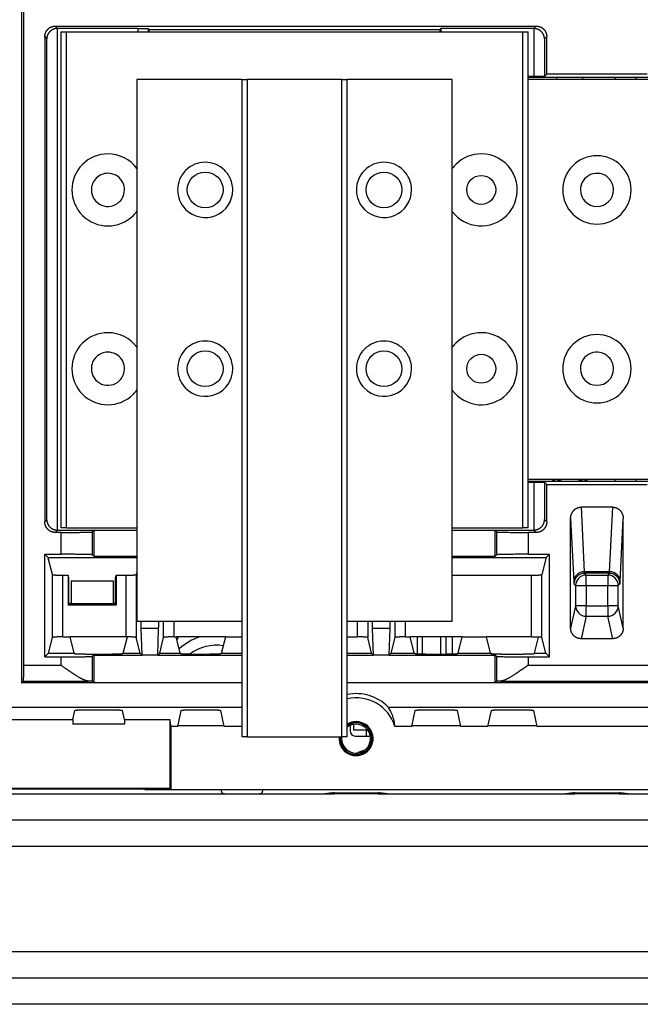
# Model space of a CAD drawing. Units: millimetres. Extents: x -992 to 2135, y -720 to 722.
# Drawn here: x 1401 to 1519, y -240 to -53 of the extents above; entities that cross this region are included whole.
import ezdxf

# ---------------------------------------------------------------- set-up
doc = ezdxf.new("R2010")
doc.units = ezdxf.units.MM

msp = doc.modelspace()

# ---------------------------------------------------------------- linework, layer by layer
for p, q in [((1401.41, -44.45), (1401.41, -178.95)), ((1401.81, -175.6), (1401.81, -44.85)), ((1407.81, -54.1), (1408.23, -54.53)), ((1407.81, -54.1), (1499.27, -54.1)), ((1499.27, -54.1), (1498.81, -54.56)), ((1405.81, -56.1), (1406.2, -56.49)), ((1405.81, -56.1), (1405.81, -148.35)), ((1408.2, -149.92), (1408.2, -54.53)), ((1423.49, -54.53), (1408.23, -54.53)), ((1408.91, -149.5), (1408.91, -55.19)), ((1408.91, -55.19), (1409.91, -55.19)), ((1409.91, -149.5), (1409.91, -55.19)), ((1409.91, -55.19), (1496.71, -55.19)), ((1423.49, -54.53), (1423.49, -55.19)), ((1425.66, -54.73), (1425.49, -54.56)), ((1425.49, -54.56), (1425.49, -55.19)), ((1425.66, -54.73), (1480.96, -54.73)), ((1425.66, -55.19), (1425.66, -54.73)), ((1480.96, -54.73), (1481.13, -54.56)), ((1480.96, -54.73), (1480.96, -55.19)), ((1498.81, -54.56), (1481.13, -54.56)), ((1481.13, -54.56), (1481.13, -55.19)), ((1496.71, -55.19), (1497.71, -55.19)), ((1496.71, -149.5), (1496.71, -55.19)), ((1497.71, -149.5), (1497.71, -55.19)), ((1498.84, -54.56), (1498.84, -63.68)), ((1501.27, -56.1), (1500.84, -56.53)), ((1501.27, -63.23), (1501.27, -56.1)), ((1406.2, -147.96), (1406.2, -56.49)), ((1500.84, -56.53), (1500.84, -63.65)), ((1501.27, -63.23), (1500.84, -63.65)), ((1520.35, -63.23), (1501.27, -63.23)), ((1443.31, -64.23), (1423.31, -64.23)), ((1423.31, -64.23), (1423.31, -167.22)), ((1443.31, -64.23), (1444.31, -64.23)), ((1443.31, -64.23), (1443.31, -189.22)), ((1462.31, -64.23), (1444.31, -64.23)), ((1444.31, -64.23), (1444.31, -189.22)), ((1462.31, -64.23), (1463.31, -64.23)), ((1462.31, -189.22), (1462.31, -64.23)), ((1463.31, -189.22), (1463.31, -64.23)), ((1483.31, -64.23), (1463.31, -64.23)), ((1483.31, -167.22), (1483.31, -64.23)), ((1498.84, -63.68), (1497.71, -63.68)), ((1523.91, -63.85), (1497.71, -63.85)), ((1523.91, -64.23), (1497.71, -64.23)), ((1503.16, -64.23), (1503.16, -63.85)), ((1508.16, -64.23), (1508.16, -63.85)), ((1514.26, -63.85), (1514.26, -64.23)), ((1518.26, -64.23), (1518.26, -63.85)), ((1497.71, -140.22), (1523.91, -140.22)), ((1514.26, -140.6), (1514.26, -140.22)), ((1518.26, -140.6), (1518.26, -140.22)), ((1497.71, -140.6), (1523.91, -140.6)), ((1497.71, -140.77), (1498.84, -140.77)), ((1498.84, -140.77), (1498.84, -149.89)), ((1500.84, -140.8), (1501.27, -141.22)), ((1500.84, -140.8), (1500.84, -147.92)), ((1501.27, -141.22), (1520.35, -141.22)), ((1501.27, -148.35), (1501.27, -141.22)), ((1503.16, -140.51), (1503.16, -140.6)), ((1508.16, -140.51), (1508.16, -140.6)), ((1507.8, -145.55), (1508.39, -157.82)), ((1513.82, -145.55), (1507.8, -145.55)), ((1513.23, -157.82), (1513.82, -145.55)), ((1505.81, -147.67), (1506.39, -159.7)), ((1505.81, -168.55), (1505.81, -147.67)), ((1515.23, -159.7), (1515.81, -147.67)), ((1515.81, -168.55), (1515.81, -147.67)), ((1405.81, -148.35), (1406.2, -147.96)), ((1409.91, -149.5), (1408.91, -149.5)), ((1409.91, -149.5), (1423.31, -149.5)), ((1483.31, -149.5), (1496.71, -149.5)), ((1497.71, -149.5), (1496.71, -149.5)), ((1500.84, -147.92), (1501.27, -148.35)), ((1407.81, -150.35), (1408.23, -149.93)), ((1408.91, -150.35), (1407.81, -150.35)), ((1408.23, -149.93), (1423.31, -149.93)), ((1408.91, -154.5), (1408.91, -150.35)), ((1414.91, -150.24), (1415.16, -150)), ((1414.91, -154.6), (1414.91, -150.24)), ((1423.31, -150), (1415.16, -150)), ((1415.16, -150), (1415.16, -154.85)), ((1483.31, -149.89), (1498.81, -149.89)), ((1491.46, -150), (1483.31, -150)), ((1491.46, -154.85), (1491.46, -150)), ((1491.71, -150.24), (1491.46, -150)), ((1491.71, -150.24), (1491.71, -154.6)), ((1499.27, -150.35), (1497.71, -150.35)), ((1497.71, -150.35), (1497.71, -154.5)), ((1498.81, -149.89), (1499.27, -150.35)), ((1405.81, -154.5), (1408.91, -154.5)), ((1405.81, -174), (1405.81, -154.5)), ((1406.44, -155.13), (1405.81, -154.5)), ((1406.44, -155.13), (1423.31, -155.13)), ((1407.26, -158.35), (1406.47, -155.25)), ((1415.16, -154.85), (1414.91, -154.6)), ((1415.16, -154.85), (1423.31, -154.85)), ((1483.31, -154.85), (1491.46, -154.85)), ((1483.31, -155.13), (1501.18, -155.13)), ((1491.46, -154.85), (1491.71, -154.6)), ((1497.71, -154.5), (1501.81, -154.5)), ((1501.18, -155.13), (1500.36, -158.35)), ((1501.18, -155.13), (1501.81, -154.5)), ((1501.81, -174), (1501.81, -154.5)), ((1407.26, -170.33), (1407.26, -158.35)), ((1409.26, -158.48), (1410.23, -158.48)), ((1409.26, -170.2), (1409.26, -158.48)), ((1410.37, -159.05), (1410.23, -158.48)), ((1410.23, -158.48), (1410.23, -164.18)), ((1410.37, -163.78), (1410.37, -159.05)), ((1419.25, -159.05), (1419.39, -158.48)), ((1419.25, -163.78), (1419.25, -159.05)), ((1419.39, -158.48), (1421.21, -158.48)), ((1419.39, -158.48), (1419.39, -164.18)), ((1421.21, -158.48), (1421.21, -170.2)), ((1423.31, -157.96), (1423.21, -158.35)), ((1423.21, -158.35), (1423.21, -170.33)), ((1483.31, -158.48), (1498.36, -158.48)), ((1498.36, -170.2), (1498.36, -158.48)), ((1500.36, -170.33), (1500.36, -158.35)), ((1513.23, -157.82), (1508.39, -157.82)), ((1513.19, -158.12), (1508.43, -158.12)), ((1508.43, -158.12), (1508.75, -158.45)), ((1508.75, -158.45), (1512.87, -158.45)), ((1508.75, -160.45), (1508.75, -158.45)), ((1512.87, -158.45), (1513.19, -158.12)), ((1512.87, -158.45), (1512.87, -160.45)), ((1410.81, -159.55), (1418.81, -159.55)), ((1410.81, -159.55), (1410.81, -163.86)), ((1418.81, -159.55), (1418.81, -163.86)), ((1506.43, -160.12), (1506.75, -160.45)), ((1506.75, -160.45), (1508.75, -160.45)), ((1506.75, -160.45), (1506.75, -164.29)), ((1508.75, -160.45), (1508.75, -164.29)), ((1508.75, -160.45), (1512.87, -160.45)), ((1512.87, -164.29), (1512.87, -160.45)), ((1512.87, -160.45), (1514.87, -160.45)), ((1514.87, -160.45), (1515.19, -160.12)), ((1514.87, -164.29), (1514.87, -160.45)), ((1410.37, -164.04), (1410.23, -164.18)), ((1419.39, -164.18), (1410.23, -164.18)), ((1410.37, -164.04), (1410.37, -163.78)), ((1410.81, -163.86), (1410.37, -163.78)), ((1410.81, -163.95), (1410.37, -164.04)), ((1410.81, -163.86), (1410.81, -163.95)), ((1418.81, -163.95), (1410.81, -163.95)), ((1419.25, -163.78), (1418.81, -163.86)), ((1418.81, -163.86), (1418.81, -163.95)), ((1418.81, -163.95), (1419.25, -164.04)), ((1419.25, -164.04), (1419.25, -163.78)), ((1419.39, -164.18), (1419.25, -164.04)), ((1506.75, -164.29), (1505.81, -168.55)), ((1508.75, -164.29), (1506.75, -164.29)), ((1508.75, -164.29), (1512.87, -164.29)), ((1508.75, -166.29), (1508.75, -164.29)), ((1514.87, -164.29), (1512.87, -164.29)), ((1512.87, -164.29), (1512.87, -166.29)), ((1515.81, -168.55), (1514.87, -164.29)), ((1508.75, -166.29), (1507.81, -170.55)), ((1508.75, -166.29), (1512.87, -166.29)), ((1513.81, -170.55), (1512.87, -166.29)), ((1423.31, -167.22), (1443.31, -167.22)), ((1428.41, -170.33), (1428.41, -167.22)), ((1430.41, -170.2), (1430.41, -167.22)), ((1463.31, -167.22), (1483.31, -167.22)), ((1465.21, -167.22), (1465.21, -170.2)), ((1467.21, -167.22), (1467.21, -170.33)), ((1472.41, -170.33), (1472.41, -167.22)), ((1474.41, -170.2), (1474.41, -167.22)), ((1409.26, -170.2), (1410.61, -170.2)), ((1421.21, -170.2), (1410.61, -170.2)), ((1411.37, -173.29), (1410.61, -170.2)), ((1420.74, -173.29), (1421.51, -170.2)), ((1421.51, -170.2), (1421.51, -170.2)), ((1427.46, -168.58), (1424.16, -168.58)), ((1424.31, -173.65), (1424.16, -168.58)), ((1427.31, -173.65), (1427.46, -168.58)), ((1430.41, -170.2), (1430.81, -170.2)), ((1440.21, -170.2), (1430.81, -170.2)), ((1431.57, -173.29), (1430.81, -170.2)), ((1439.44, -173.29), (1440.21, -170.2)), ((1440.21, -170.2), (1443.31, -170.2)), ((1463.31, -170.2), (1465.21, -170.2)), ((1468.31, -173.65), (1468.16, -168.58)), ((1471.46, -168.58), (1468.16, -168.58)), ((1471.31, -173.65), (1471.46, -168.58)), ((1474.41, -170.2), (1475.31, -170.2)), ((1476.07, -173.29), (1475.31, -170.2)), ((1485.21, -170.2), (1475.31, -170.2)), ((1476.61, -170.2), (1476.61, -173.47)), ((1477.61, -173.49), (1477.61, -170.2)), ((1481.11, -173.49), (1481.11, -170.2)), ((1482.11, -173.49), (1482.11, -170.2)), ((1483.36, -173.48), (1483.36, -170.2)), ((1484.44, -173.29), (1485.21, -170.2)), ((1485.21, -170.2), (1489.81, -170.2)), ((1498.36, -170.2), (1489.81, -170.2)), ((1490.57, -173.29), (1489.81, -170.2)), ((1498.94, -173.29), (1499.7, -170.23)), ((1406.52, -173.29), (1407.26, -170.33)), ((1423.94, -173.29), (1423.21, -170.33)), ((1427.67, -173.29), (1428.41, -170.33)), ((1467.94, -173.29), (1467.21, -170.33)), ((1471.67, -173.29), (1472.41, -170.33)), ((1501.1, -173.29), (1500.36, -170.33)), ((1513.81, -170.55), (1507.81, -170.55)), ((1405.81, -174), (1406.52, -173.29)), ((1405.81, -174), (1408.91, -174)), ((1406.52, -173.29), (1411.37, -173.29)), ((1408.91, -175.6), (1408.91, -174)), ((1411.54, -173.45), (1411.37, -173.29)), ((1413.54, -173.49), (1418.58, -173.49)), ((1415.16, -173.65), (1414.91, -173.9)), ((1414.91, -178.65), (1414.91, -173.9)), ((1415.16, -173.65), (1424.31, -173.65)), ((1415.16, -173.65), (1415.16, -178.9)), ((1420.58, -173.45), (1420.74, -173.29)), ((1420.74, -173.29), (1423.94, -173.29)), ((1423.94, -173.29), (1424.31, -173.65)), ((1427.31, -173.65), (1424.31, -173.65)), ((1427.67, -173.29), (1427.31, -173.65)), ((1427.31, -173.65), (1443.31, -173.65)), ((1427.67, -173.29), (1431.57, -173.29)), ((1431.74, -173.45), (1431.57, -173.29)), ((1433.74, -173.49), (1437.28, -173.49)), ((1439.28, -173.45), (1439.44, -173.29)), ((1439.44, -173.29), (1443.31, -173.29)), ((1463.31, -173.29), (1467.94, -173.29)), ((1463.31, -173.65), (1468.31, -173.65)), ((1467.94, -173.29), (1468.31, -173.65)), ((1471.31, -173.65), (1468.31, -173.65)), ((1471.67, -173.29), (1471.31, -173.65)), ((1471.31, -173.65), (1491.46, -173.65)), ((1471.67, -173.29), (1476.07, -173.29)), ((1476.24, -173.45), (1476.07, -173.29)), ((1478.24, -173.49), (1482.28, -173.49)), ((1484.28, -173.45), (1484.44, -173.29)), ((1484.44, -173.29), (1490.57, -173.29)), ((1490.74, -173.45), (1490.57, -173.29)), ((1491.46, -173.65), (1491.71, -173.9)), ((1491.46, -178.9), (1491.46, -173.65)), ((1491.71, -173.9), (1491.71, -178.65)), ((1492.74, -173.49), (1496.78, -173.49)), ((1497.71, -174), (1501.81, -174)), ((1497.71, -174), (1497.71, -175.6)), ((1498.78, -173.45), (1498.94, -173.29)), ((1498.94, -173.29), (1501.1, -173.29)), ((1501.81, -174), (1501.1, -173.29)), ((1401.81, -175.6), (1408.91, -175.6)), ((1497.71, -175.6), (1523.91, -175.6)), ((1401.41, -178.95), (1401.76, -178.6)), ((1443.31, -178.95), (1401.41, -178.95)), ((1401.76, -178.6), (1414.08, -178.6)), ((1414.91, -178.65), (1415.16, -178.9)), ((1415.16, -178.9), (1443.31, -178.9)), ((1463.31, -178.9), (1491.46, -178.9)), ((1558.31, -178.95), (1463.31, -178.95)), ((1491.71, -178.65), (1491.46, -178.9)), ((1492.54, -178.6), (1529.08, -178.6)), ((1396.56, -183.55), (1443.31, -183.55)), ((1411.16, -185.91), (1411.54, -184.21)), ((1413.54, -184.05), (1418.58, -184.05)), ((1420.96, -185.91), (1420.58, -184.21)), ((1431.08, -187.21), (1431.74, -184.21)), ((1433.74, -184.05), (1437.28, -184.05)), ((1439.94, -187.21), (1439.28, -184.21)), ((1471.12, -183.55), (1550.5, -183.55)), ((1475.58, -187.21), (1476.24, -184.21)), ((1478.24, -184.05), (1482.28, -184.05)), ((1484.94, -187.21), (1484.28, -184.21)), ((1490.08, -187.21), (1490.74, -184.21)), ((1492.74, -184.05), (1496.78, -184.05)), ((1499.44, -187.21), (1498.78, -184.21)), ((1397.08, -185.91), (1411.16, -185.91)), ((1411.16, -185.91), (1411.16, -186.8)), ((1420.96, -186.8), (1411.16, -186.8)), ((1420.96, -185.91), (1429.56, -185.91)), ((1420.96, -185.91), (1420.96, -186.8)), ((1429.56, -185.91), (1429.56, -199.05)), ((1429.85, -187.21), (1429.56, -185.91)), ((1439.92, -187.09), (1431.1, -187.09)), ((1463.86, -187.05), (1463.86, -188.05)), ((1464.51, -186.85), (1464.51, -187.85)), ((1465.51, -186.85), (1465.51, -186.85)), ((1465.51, -186.85), (1465.53, -186.85)), ((1484.92, -187.09), (1475.6, -187.09)), ((1499.42, -187.09), (1490.1, -187.09)), ((1431.08, -187.21), (1429.85, -187.21)), ((1429.85, -199.19), (1429.85, -187.21)), ((1443.31, -187.21), (1439.94, -187.21)), ((1464.51, -187.85), (1467.01, -187.85)), ((1467.01, -189.05), (1467.01, -187.85)), ((1467.01, -187.85), (1467.17, -187.85)), ((1475.58, -187.21), (1472.4, -187.21)), ((1490.08, -187.21), (1484.94, -187.21)), ((1522.18, -187.21), (1499.44, -187.21)), ((1444.31, -189.22), (1443.31, -189.22)), ((1444.31, -189.22), (1462.31, -189.22)), ((1463.31, -189.22), (1462.31, -189.22)), ((1464.86, -189.05), (1467.71, -189.05)), ((1351.63, -200.05), (1439.99, -200.05)), ((1429.56, -199.05), (1397.08, -199.05)), ((1397.18, -199.1), (1424.36, -199.1)), ((1424.36, -199.1), (1425.06, -199.27)), ((1596.56, -199.27), (1425.06, -199.27)), ((1429.85, -199.19), (1429.56, -199.05)), ((1429.85, -199.19), (1591.77, -199.19)), ((1439.99, -200.05), (1446.63, -200.05)), ((1446.63, -200.05), (1459.06, -200.05)), ((1457.51, -200.05), (1460.81, -200.05)), ((1460.81, -199.88), (1460.81, -200.05)), ((1460.81, -199.88), (1469.21, -199.88)), ((1469.21, -200.05), (1460.81, -200.05)), ((1469.21, -199.88), (1469.21, -200.05)), ((1469.21, -200.05), (1472.51, -200.05)), ((1470.96, -200.05), (1504.86, -200.05)), ((1503.31, -200.05), (1506.61, -200.05)), ((1506.61, -199.88), (1506.61, -200.05)), ((1506.61, -199.88), (1515.01, -199.88)), ((1515.01, -200.05), (1506.61, -200.05)), ((1515.01, -199.88), (1515.01, -200.05)), ((1515.01, -200.05), (1516.76, -200.05)), ((1516.76, -200.05), (1550.66, -200.05)), ((1517.31, -200.05), (1518.31, -200.05)), ((2112.81, -205.05), (1138.81, -205.05)), ((2112.81, -210.05), (1138.81, -210.05)), ((2112.81, -230.05), (1138.81, -230.05)), ((2112.81, -235.05), (1138.81, -235.05)), ((2112.81, -240.05), (1138.81, -240.05))]:
    msp.add_line(p, q)
for centre, radius in [((1436.31, -85.23), 3.4), ((1470.31, -85.23), 3.4), ((1488.81, -85.23), 2.75), ((1436.31, -119.23), 3.4), ((1470.31, -119.23), 3.4), ((1488.81, -119.23), 2.75)]:
    msp.add_circle(centre, radius)
for centre, radius, start, end in [((1417.81, -85.23), 6.85, 90, 135), ((1417.81, -85.23), 6.85, 36.5902, 90), ((1488.81, -85.23), 6.85, 90, 135), ((1488.81, -85.23), 6.85, 337.5, 90), ((1417.81, -85.23), 6.85, 135, 315), ((1436.31, -85.23), 5.25, 45, 225), ((1470.31, -85.23), 5.25, 45, 225), ((1488.81, -85.23), 6.85, 135, 143.4098), ((1510.81, -85.23), 6.5, 90, 180), ((1510.81, -85.23), 6.5, 0, 90), ((1417.81, -85.23), 3.15, 90, 135), ((1417.81, -85.23), 3.15, 337.5, 90), ((1436.31, -85.23), 5.25, 33.75, 45), ((1436.31, -85.23), 5.25, 28.125, 33.75), ((1470.31, -85.23), 5.25, 33.75, 45), ((1470.31, -85.23), 5.25, 28.125, 33.75), ((1510.81, -85.23), 3.15, 45, 180), ((1417.81, -85.23), 3.15, 135, 180), ((1436.31, -85.23), 5.25, 0, 28.125), ((1470.31, -85.23), 5.25, 0, 28.125), ((1510.81, -85.23), 3.15, 0, 45), ((1417.81, -85.23), 3.15, 180, 315), ((1436.31, -85.23), 5.25, 225, 0), ((1470.31, -85.23), 5.25, 225, 0), ((1510.81, -85.23), 6.5, 180, 0), ((1510.81, -85.23), 3.15, 180, 270), ((1510.81, -85.23), 3.15, 270, 0), ((1417.81, -85.23), 3.15, 315, 337.5), ((1488.81, -85.23), 6.85, 315, 337.5), ((1417.81, -85.23), 6.85, 315, 323.4098), ((1488.81, -85.23), 6.85, 216.5902, 315), ((1417.81, -119.23), 6.85, 90, 135), ((1417.81, -119.23), 6.85, 36.5902, 90), ((1436.31, -119.23), 5.25, 45, 225), ((1470.31, -119.23), 5.25, 45, 225), ((1488.81, -119.23), 6.85, 90, 135), ((1488.81, -119.23), 6.85, 337.5, 90), ((1510.81, -119.23), 6.5, 90, 180), ((1510.81, -119.23), 6.5, 0, 90), ((1417.81, -119.23), 6.85, 135, 315), ((1436.31, -119.23), 5.25, 33.75, 45), ((1470.31, -119.23), 5.25, 33.75, 45), ((1488.81, -119.23), 6.85, 135, 143.4098), ((1417.81, -119.23), 3.15, 135, 180), ((1417.81, -119.23), 3.15, 90, 135), ((1417.81, -119.23), 3.15, 337.5, 90), ((1436.31, -119.23), 5.25, 28.125, 33.75), ((1436.31, -119.23), 5.25, 0, 28.125), ((1470.31, -119.23), 5.25, 28.125, 33.75), ((1470.31, -119.23), 5.25, 0, 28.125), ((1510.81, -119.23), 3.15, 45, 180), ((1510.81, -119.23), 3.15, 0, 45), ((1417.81, -119.23), 3.15, 180, 315), ((1436.31, -119.23), 5.25, 225, 0), ((1470.31, -119.23), 5.25, 225, 0), ((1510.81, -119.23), 6.5, 180, 0), ((1510.81, -119.23), 3.15, 180, 270), ((1510.81, -119.23), 3.15, 270, 0), ((1417.81, -119.23), 3.15, 315, 337.5), ((1417.81, -119.23), 6.85, 315, 323.4098), ((1488.81, -119.23), 6.85, 216.5902, 315), ((1488.81, -119.23), 6.85, 315, 337.5), ((1505.66, -133.49), 7.56, 242.9838, 250.0985), ((1505.66, -133.49), 7.2, 249.253, 260.7547), ((1505.66, -133.49), 7.2, 279.2453, 290.747), ((1505.66, -133.49), 7.56, 289.9015, 297.0162), ((1505.66, -133.49), 7.45, 250.3869, 252.585), ((1505.66, -133.49), 7.45, 287.415, 289.6131), ((1465.01, -189.55), 8.56, 44.4911, 101.4527), ((1465.01, -189.55), 7.75, 17.5768, 102.6711), ((1465.01, -189.55), 3.23, 174.2226, 90), ((1465.01, -189.55), 3.15, 174.078, 90), ((1465.01, -189.55), 2.75, 180, 128.1835), ((1465.01, -189.55), 3.23, 90, 121.7729), ((1465.01, -189.55), 3.15, 90, 122.662), ((1465.01, -189.55), 3, 0, 124.5181), ((1464.86, -188.05), 1, 180, 270), ((1465.01, -189.55), 3, 173.7808, 180), ((1465.01, -189.55), 3, 180, 0), ((1465.01, -189.55), 2.75, 173.2128, 180), ((1468.26, -198.05), 6.5, 104.25, 117.599)]:
    msp.add_arc(centre, radius, start, end)
for centre, major_axis, ratio, start_param, end_param in [((1408.23, -56.53), (1.41, -1.41), 0.999695, 2.356347, 2.373495), ((1498.81, -56.56), (-1.41, -1.41), 0.999695, 3.90969, 3.926839), ((1408.23, -147.92), (1.41, 1.41), 0.999695, 3.90969, 3.926839), ((1498.81, -147.89), (1.41, -1.41), 0.999695, 5.497939, 5.515088), ((1406.47, -153.26), (0, 2), 0.017455, -3.507456, -3.210016), ((1508.39, -159.7), (-2, -0.1), 0.939566, 4.66736, 6.232188), ((1508.43, -160.12), (-1.41, -1.41), 0.999695, 3.927143, 5.497635), ((1508.75, -160.45), (-1.41, -1.41), 0.999695, 3.927143, 5.497635), ((1512.87, -160.45), (-1.41, 1.41), 0.999695, 3.927143, 5.497635), ((1513.19, -160.12), (-1.41, 1.41), 0.999695, 3.927143, 5.497635), ((1513.23, -159.7), (2, -0.1), 0.939566, 0.050998, 1.615825), ((1508.75, -164.29), (-1.95, 0.43), 0.996766, 0.21894, 1.788367), ((1512.87, -164.29), (1.95, 0.43), 0.996766, 4.494818, 6.064245), ((1421.21, -170.23), (2, 0), 0.017455, 1.419675, 1.570796), ((1440.7, -174.61), (9.78, -3.82), 0.998942, 3.080396, 3.135841), ((1440.79, -174.37), (9.78, -3.82), 0.998942, 3.105016, 3.141593), ((1438.52, -180.19), (9.78, -3.82), 0.998942, 2.252575, 2.690633), ((1440.79, -174.37), (9.78, -3.82), 0.998942, 3.141593, 3.153653), ((1438.48, -180.28), (7.92, -3.09), 0.998942, 1.788112, 2.587866)]:
    msp.add_ellipse(centre, major_axis=major_axis, ratio=ratio, start_param=start_param, end_param=end_param)
for points, weights in [([(1405.81, -56.1), (1405.81, -54.93), (1406.64, -54.1), (1407.81, -54.1)], [1, 0.804809640381, 0.804809640381, 1]), ([(1499.27, -54.1), (1500.44, -54.1), (1501.27, -54.93), (1501.27, -56.1)], [1, 0.804809640383, 0.804809640383, 1]), ([(1408.2, -54.53), (1407.04, -54.55), (1406.22, -55.35), (1406.2, -56.49)], [1, 0.808833632765, 0.808833632765, 1]), ([(1423.49, -54.53), (1424.65, -54.53), (1425.47, -54.54), (1425.49, -54.56)], [1, 0.808833632769, 0.808833632769, 1]), ([(1500.84, -56.53), (1500.82, -55.39), (1500, -54.58), (1498.84, -54.56)], [1, 0.808833632769, 0.808833632769, 1]), ([(1500.84, -63.65), (1500.82, -63.67), (1500, -63.68), (1498.84, -63.68)], [1, 0.808833632769, 0.808833632769, 1]), ([(1498.84, -140.77), (1500, -140.77), (1500.82, -140.78), (1500.84, -140.8)], [1, 0.808833632769, 0.808833632769, 1]), ([(1505.81, -147.67), (1505.81, -146.42), (1506.63, -145.55), (1507.8, -145.55)], [1, 0.806142685222, 0.806142685222, 1]), ([(1513.82, -145.55), (1514.99, -145.55), (1515.81, -146.42), (1515.81, -147.67)], [1, 0.806142685222, 0.806142685222, 1]), ([(1407.81, -150.35), (1406.64, -150.35), (1405.81, -149.52), (1405.81, -148.35)], [1, 0.804809640386, 0.804809640386, 1]), ([(1406.2, -147.96), (1406.22, -149.1), (1407.04, -149.9), (1408.2, -149.92)], [1, 0.808833632771, 0.808833632771, 1]), ([(1498.84, -149.89), (1500, -149.87), (1500.82, -149.06), (1500.84, -147.92)], [1, 0.808833632771, 0.808833632771, 1]), ([(1501.27, -148.35), (1501.27, -149.52), (1500.44, -150.35), (1499.27, -150.35)], [1, 0.804809640394, 0.804809640394, 1]), ([(1408.91, -150.35), (1412.38, -150.35), (1414.85, -150.31), (1414.91, -150.24)], [1, 0.808833632769, 0.808833632769, 1]), ([(1491.71, -150.24), (1491.77, -150.31), (1494.24, -150.35), (1497.71, -150.35)], [1, 0.808833632769, 0.808833632769, 1]), ([(1414.91, -154.6), (1414.85, -154.54), (1412.38, -154.5), (1408.91, -154.5)], [1, 0.808833632769, 0.808833632769, 1]), ([(1497.71, -154.5), (1494.24, -154.5), (1491.77, -154.54), (1491.71, -154.6)], [1, 0.808833632769, 0.808833632769, 1]), ([(1407.26, -158.35), (1407.28, -158.43), (1408.1, -158.48), (1409.26, -158.48)], [1, 0.808833632769, 0.808833632769, 1]), ([(1421.21, -158.48), (1422.37, -158.48), (1423.19, -158.43), (1423.21, -158.35)], [1, 0.808833632769, 0.808833632769, 1]), ([(1498.36, -158.48), (1499.52, -158.48), (1500.34, -158.43), (1500.36, -158.35)], [1, 0.808833632769, 0.808833632769, 1]), ([(1424.16, -168.58), (1424.15, -168.25), (1424.14, -167.79), (1424.13, -167.22)], [1, 0.928555604318, 0.872424113659, 0.831605528023]), ([(1427.46, -168.58), (1427.47, -168.25), (1427.48, -167.79), (1427.49, -167.22)], [1, 0.928555604318, 0.872424113659, 0.831605528023]), ([(1468.16, -168.58), (1468.15, -168.25), (1468.14, -167.79), (1468.13, -167.22)], [1, 0.928555604318, 0.872424113659, 0.831605528023]), ([(1471.46, -168.58), (1471.47, -168.25), (1471.48, -167.79), (1471.49, -167.22)], [1, 0.928555604318, 0.872424113659, 0.831605528023]), ([(1409.26, -170.2), (1408.1, -170.2), (1407.28, -170.25), (1407.26, -170.33)], [1, 0.808833632769, 0.808833632769, 1]), ([(1423.21, -170.33), (1423.19, -170.26), (1422.52, -170.21), (1421.51, -170.2)], [1, 0.842750800043, 0.842750800043, 1]), ([(1430.41, -170.2), (1429.25, -170.2), (1428.43, -170.25), (1428.41, -170.33)], [1, 0.808833632769, 0.808833632769, 1]), ([(1467.21, -170.33), (1467.19, -170.25), (1466.37, -170.2), (1465.21, -170.2)], [1, 0.808833632769, 0.808833632769, 1]), ([(1474.41, -170.2), (1473.25, -170.2), (1472.43, -170.25), (1472.41, -170.33)], [1, 0.808833632769, 0.808833632769, 1]), ([(1498.36, -170.2), (1498.86, -170.2), (1499.33, -170.21), (1499.7, -170.23)], [1, 0.955453341857, 0.955453341857, 1]), ([(1500.36, -170.33), (1500.35, -170.3), (1500.12, -170.26), (1499.7, -170.23)], [1, 0.945002926433, 0.945002926433, 1]), ([(1507.81, -170.55), (1506.64, -170.55), (1505.81, -169.72), (1505.81, -168.55)], [1, 0.805060490827, 0.805060490827, 1]), ([(1515.81, -168.55), (1515.81, -169.72), (1514.98, -170.55), (1513.81, -170.55)], [1, 0.805060490827, 0.805060490827, 1]), ([(1408.91, -174), (1412.38, -174), (1414.85, -173.96), (1414.91, -173.9)], [1, 0.808833632769, 0.808833632769, 1]), ([(1413.54, -173.49), (1412.39, -173.49), (1411.56, -173.47), (1411.54, -173.45)], [1, 0.808833632769, 0.808833632769, 1]), ([(1420.58, -173.45), (1420.56, -173.47), (1419.73, -173.49), (1418.58, -173.49)], [1, 0.808833632769, 0.808833632769, 1]), ([(1433.74, -173.49), (1432.59, -173.49), (1431.76, -173.47), (1431.74, -173.45)], [1, 0.808833632769, 0.808833632769, 1]), ([(1439.28, -173.45), (1439.26, -173.47), (1438.43, -173.49), (1437.28, -173.49)], [1, 0.808833632769, 0.808833632769, 1]), ([(1478.24, -173.49), (1477.09, -173.49), (1476.26, -173.47), (1476.24, -173.45)], [1, 0.808833632769, 0.808833632769, 1]), ([(1484.28, -173.45), (1484.26, -173.47), (1483.43, -173.49), (1482.28, -173.49)], [1, 0.808833632769, 0.808833632769, 1]), ([(1492.74, -173.49), (1491.59, -173.49), (1490.76, -173.47), (1490.74, -173.45)], [1, 0.808833632769, 0.808833632769, 1]), ([(1491.71, -173.9), (1491.77, -173.96), (1494.24, -174), (1497.71, -174)], [1, 0.808833632769, 0.808833632769, 1]), ([(1498.78, -173.45), (1498.76, -173.47), (1497.93, -173.49), (1496.78, -173.49)], [1, 0.808833632769, 0.808833632769, 1]), ([(1401.76, -178.6), (1401.79, -178.57), (1401.81, -177.34), (1401.81, -175.6)], [1, 0.808833632769, 0.808833632769, 1]), ([(1414.91, -178.65), (1414.89, -178.63), (1414.61, -178.62), (1414.08, -178.6)], [1, 0.977913427174, 0.977913427174, 1]), ([(1492.54, -178.6), (1492.01, -178.62), (1491.73, -178.63), (1491.71, -178.65)], [1, 0.977913427174, 0.977913427174, 1]), ([(1411.54, -184.21), (1411.56, -184.12), (1412.39, -184.05), (1413.54, -184.05)], [1, 0.808833632769, 0.808833632769, 1]), ([(1418.58, -184.05), (1419.73, -184.05), (1420.56, -184.12), (1420.58, -184.21)], [1, 0.808833632769, 0.808833632769, 1]), ([(1431.74, -184.21), (1431.76, -184.12), (1432.59, -184.05), (1433.74, -184.05)], [1, 0.808833632769, 0.808833632769, 1]), ([(1437.28, -184.05), (1438.43, -184.05), (1439.26, -184.12), (1439.28, -184.21)], [1, 0.808833632769, 0.808833632769, 1]), ([(1476.24, -184.21), (1476.26, -184.12), (1477.09, -184.05), (1478.24, -184.05)], [1, 0.808833632769, 0.808833632769, 1]), ([(1482.28, -184.05), (1483.43, -184.05), (1484.26, -184.12), (1484.28, -184.21)], [1, 0.808833632769, 0.808833632769, 1]), ([(1490.74, -184.21), (1490.76, -184.12), (1491.59, -184.05), (1492.74, -184.05)], [1, 0.808833632769, 0.808833632769, 1]), ([(1496.78, -184.05), (1497.93, -184.05), (1498.76, -184.12), (1498.78, -184.21)], [1, 0.808833632769, 0.808833632769, 1])]:
    msp.add_rational_spline(points, weights, degree=3)
for points, knots in [([(1508.39, -157.82), (1508.39, -157.83), (1508.39, -157.85), (1508.39, -157.87), (1508.39, -157.89), (1508.39, -157.91), (1508.4, -157.93), (1508.4, -157.95), (1508.4, -157.97), (1508.4, -157.99), (1508.4, -158), (1508.4, -158.02), (1508.41, -158.03), (1508.41, -158.04), (1508.41, -158.06), (1508.41, -158.07), (1508.41, -158.08), (1508.41, -158.09), (1508.42, -158.09), (1508.42, -158.1), (1508.42, -158.11), (1508.42, -158.11), (1508.42, -158.11), (1508.42, -158.12), (1508.42, -158.12), (1508.43, -158.12), (1508.43, -158.12)], [0, 0, 0, 0, 0.046113, 0.091964, 0.137573, 0.182794, 0.227841, 0.272436, 0.316763, 0.360701, 0.404547, 0.447709, 0.490328, 0.532096, 0.573531, 0.614197, 0.654433, 0.694136, 0.733772, 0.773035, 0.812002, 0.850413, 0.888547, 0.9261, 0.963262, 1, 1, 1, 1]), ([(1513.19, -158.12), (1513.19, -158.12), (1513.2, -158.12), (1513.2, -158.12), (1513.2, -158.11), (1513.2, -158.11), (1513.2, -158.1), (1513.2, -158.09), (1513.21, -158.09), (1513.21, -158.08), (1513.21, -158.07), (1513.21, -158.06), (1513.21, -158.04), (1513.21, -158.03), (1513.22, -158.02), (1513.22, -158), (1513.22, -157.99), (1513.22, -157.97), (1513.22, -157.96), (1513.22, -157.94), (1513.23, -157.92), (1513.23, -157.9), (1513.23, -157.88), (1513.23, -157.86), (1513.23, -157.84), (1513.23, -157.83), (1513.23, -157.82)], [0, 0, 0, 0, 0.046107, 0.091959, 0.137573, 0.182805, 0.227865, 0.272474, 0.316815, 0.360763, 0.404616, 0.447783, 0.490405, 0.532174, 0.573609, 0.614272, 0.654504, 0.694202, 0.733831, 0.773084, 0.81204, 0.85044, 0.888563, 0.926108, 0.963264, 1, 1, 1, 1]), ([(1506.39, -159.7), (1506.39, -159.78), (1506.4, -159.86), (1506.4, -159.97), (1506.41, -160.01), (1506.41, -160.08), (1506.42, -160.1), (1506.42, -160.12), (1506.43, -160.12), (1506.43, -160.12)], [0, 0, 0, 0, 0.325633, 0.325633, 0.614451, 0.614451, 0.909384, 0.909384, 1, 1, 1, 1]), ([(1515.19, -160.12), (1515.2, -160.11), (1515.2, -160.1), (1515.21, -160.04), (1515.21, -160.01), (1515.22, -159.91), (1515.22, -159.85), (1515.23, -159.75), (1515.23, -159.73), (1515.23, -159.7)], [0, 0, 0, 0, 0.324472, 0.324472, 0.61228, 0.61228, 0.906181, 0.906181, 1, 1, 1, 1]), ([(1414.08, -178.6), (1414.06, -178.6), (1414.03, -178.6), (1413.98, -178.59), (1413.92, -178.59), (1413.87, -178.58), (1413.81, -178.57), (1413.75, -178.55), (1413.68, -178.53), (1413.61, -178.51), (1413.54, -178.49), (1413.47, -178.46), (1413.39, -178.43), (1413.31, -178.4), (1413.21, -178.36), (1413.1, -178.31), (1412.97, -178.24), (1412.85, -178.18), (1412.73, -178.12), (1412.6, -178.05), (1412.45, -177.96), (1412.25, -177.85), (1412.05, -177.73), (1411.86, -177.62), (1411.71, -177.52), (1411.56, -177.42), (1411.42, -177.33), (1411.27, -177.23), (1411.12, -177.14), (1410.98, -177.04), (1410.83, -176.94), (1410.69, -176.84), (1410.54, -176.74), (1410.4, -176.65), (1410.27, -176.55), (1410.13, -176.46), (1409.99, -176.36), (1409.83, -176.25), (1409.63, -176.11), (1409.39, -175.94), (1409.15, -175.77), (1408.99, -175.65), (1408.91, -175.6)], [0, 0, 0, 0, 0.021748, 0.043258, 0.064689, 0.086277, 0.108, 0.129925, 0.151973, 0.174199, 0.196472, 0.218978, 0.241667, 0.264617, 0.287679, 0.318903, 0.350321, 0.381957, 0.405855, 0.429854, 0.46209, 0.502562, 0.54314, 0.575673, 0.599863, 0.623833, 0.64738, 0.67071, 0.693401, 0.715663, 0.737284, 0.758684, 0.779244, 0.799161, 0.818034, 0.836476, 0.855541, 0.875628, 0.902976, 0.935721, 0.970134, 1, 1, 1, 1]), ([(1497.71, -175.6), (1497.58, -175.69), (1497.33, -175.87), (1496.97, -176.12), (1496.61, -176.38), (1496.25, -176.62), (1495.91, -176.86), (1495.58, -177.08), (1495.26, -177.29), (1494.96, -177.49), (1494.68, -177.66), (1494.41, -177.82), (1494.17, -177.96), (1493.95, -178.09), (1493.76, -178.19), (1493.58, -178.28), (1493.42, -178.35), (1493.27, -178.42), (1493.14, -178.47), (1493.03, -178.51), (1492.93, -178.54), (1492.83, -178.56), (1492.75, -178.58), (1492.68, -178.59), (1492.61, -178.6), (1492.56, -178.6), (1492.54, -178.6)], [0, 0, 0, 0, 0.04884, 0.09774, 0.146699, 0.195776, 0.244913, 0.294042, 0.343101, 0.391955, 0.440681, 0.488438, 0.535355, 0.580718, 0.625374, 0.667738, 0.708514, 0.746827, 0.784286, 0.819298, 0.852778, 0.883993, 0.914545, 0.943715, 0.972198, 1, 1, 1, 1]), ([(1472.4, -187.21), (1472.38, -187.04), (1472.34, -186.69), (1472.24, -186.13), (1472.08, -185.55), (1471.88, -184.99), (1471.67, -184.51), (1471.46, -184.11), (1471.28, -183.8), (1471.17, -183.63), (1471.12, -183.55)], [0, 0, 0, 0, 0.138562, 0.291027, 0.457441, 0.610174, 0.749218, 0.853657, 0.937264, 1, 1, 1, 1]), ([(1439.99, -200.05), (1439.96, -200.05), (1439.9, -200.05), (1439.8, -200.03), (1439.7, -200), (1439.61, -199.94), (1439.54, -199.86), (1439.5, -199.78), (1439.47, -199.7), (1439.44, -199.62), (1439.42, -199.52), (1439.4, -199.41), (1439.39, -199.32), (1439.39, -199.27)], [0, 0, 0, 0, 0.0221674, 0.0517046, 0.088573, 0.1335225, 0.1718524, 0.2035841, 0.2286206, 0.2543287, 0.2809438, 0.3078441, 0.3414943, 0.3414943, 0.3414943, 0.3414943]), ([(1447.23, -199.27), (1447.23, -199.32), (1447.22, -199.42), (1447.19, -199.56), (1447.16, -199.68), (1447.12, -199.78), (1447.07, -199.87), (1447.02, -199.93), (1446.96, -199.97), (1446.91, -200), (1446.86, -200.02), (1446.8, -200.04), (1446.73, -200.05), (1446.66, -200.05), (1446.63, -200.05)], [0.6550199, 0.6550199, 0.6550199, 0.6550199, 0.6870039, 0.7239415, 0.7607288, 0.7960095, 0.8303116, 0.8636481, 0.8868958, 0.9089773, 0.9291518, 0.9485632, 0.9719267, 1, 1, 1, 1]), ([(1460.81, -199.88), (1460.8, -199.88), (1460.78, -199.88), (1460.75, -199.88), (1460.72, -199.88), (1460.69, -199.88), (1460.65, -199.88), (1460.61, -199.88), (1460.56, -199.88), (1460.51, -199.88), (1460.44, -199.89), (1460.38, -199.89), (1460.32, -199.9), (1460.26, -199.91), (1460.19, -199.91), (1460.12, -199.92), (1460.05, -199.93), (1459.98, -199.94), (1459.93, -199.95), (1459.89, -199.96), (1459.85, -199.96), (1459.81, -199.97), (1459.77, -199.97), (1459.72, -199.98), (1459.67, -199.99), (1459.61, -200), (1459.55, -200.01), (1459.48, -200.02), (1459.41, -200.03), (1459.34, -200.03), (1459.28, -200.04), (1459.23, -200.04), (1459.19, -200.05), (1459.15, -200.05), (1459.11, -200.05), (1459.08, -200.05), (1459.06, -200.05)], [0, 0, 0, 0, 0.013751, 0.027617, 0.041596, 0.060563, 0.079809, 0.099339, 0.119444, 0.149123, 0.183392, 0.2171, 0.246317, 0.276026, 0.313047, 0.35347, 0.397533, 0.431883, 0.459943, 0.481731, 0.503745, 0.526344, 0.549307, 0.580692, 0.612607, 0.64504, 0.678766, 0.722093, 0.775278, 0.820682, 0.857529, 0.885694, 0.914, 0.942602, 0.9713, 1, 1, 1, 1]), ([(1470.96, -200.05), (1470.94, -200.05), (1470.9, -200.05), (1470.85, -200.05), (1470.8, -200.04), (1470.74, -200.04), (1470.69, -200.03), (1470.64, -200.03), (1470.58, -200.02), (1470.51, -200.01), (1470.42, -200), (1470.34, -199.99), (1470.27, -199.98), (1470.22, -199.97), (1470.16, -199.96), (1470.1, -199.95), (1470.03, -199.94), (1469.97, -199.93), (1469.91, -199.92), (1469.87, -199.92), (1469.83, -199.91), (1469.78, -199.91), (1469.72, -199.9), (1469.66, -199.9), (1469.6, -199.89), (1469.53, -199.89), (1469.47, -199.88), (1469.41, -199.88), (1469.34, -199.88), (1469.27, -199.88), (1469.23, -199.88), (1469.21, -199.88)], [0, 0, 0, 0, 0.035032, 0.070174, 0.105335, 0.140235, 0.174872, 0.209014, 0.242863, 0.287276, 0.341267, 0.393982, 0.434544, 0.463417, 0.49147, 0.527103, 0.569292, 0.609655, 0.639758, 0.660594, 0.680594, 0.705641, 0.735885, 0.771149, 0.804774, 0.836802, 0.868645, 0.901204, 0.935378, 0.968345, 1, 1, 1, 1]), ([(1506.61, -199.88), (1506.6, -199.88), (1506.58, -199.88), (1506.55, -199.88), (1506.52, -199.88), (1506.49, -199.88), (1506.45, -199.88), (1506.41, -199.88), (1506.36, -199.88), (1506.31, -199.88), (1506.24, -199.89), (1506.18, -199.89), (1506.12, -199.9), (1506.06, -199.91), (1505.99, -199.91), (1505.92, -199.92), (1505.85, -199.93), (1505.78, -199.94), (1505.73, -199.95), (1505.69, -199.96), (1505.65, -199.96), (1505.61, -199.97), (1505.57, -199.97), (1505.52, -199.98), (1505.47, -199.99), (1505.41, -200), (1505.35, -200.01), (1505.28, -200.02), (1505.21, -200.03), (1505.14, -200.03), (1505.08, -200.04), (1505.03, -200.04), (1504.99, -200.05), (1504.95, -200.05), (1504.91, -200.05), (1504.88, -200.05), (1504.86, -200.05)], [0, 0, 0, 0, 0.013751, 0.027617, 0.041596, 0.060563, 0.079809, 0.099339, 0.119444, 0.149123, 0.183392, 0.2171, 0.246317, 0.276026, 0.313047, 0.35347, 0.397533, 0.431883, 0.459943, 0.481731, 0.503745, 0.526344, 0.549307, 0.580692, 0.612607, 0.64504, 0.678766, 0.722093, 0.775278, 0.820682, 0.857529, 0.885694, 0.914, 0.942602, 0.9713, 1, 1, 1, 1]), ([(1516.76, -200.05), (1516.74, -200.05), (1516.7, -200.05), (1516.65, -200.05), (1516.6, -200.04), (1516.54, -200.04), (1516.49, -200.03), (1516.44, -200.03), (1516.38, -200.02), (1516.31, -200.01), (1516.22, -200), (1516.14, -199.99), (1516.07, -199.98), (1516.02, -199.97), (1515.96, -199.96), (1515.9, -199.95), (1515.83, -199.94), (1515.77, -199.93), (1515.71, -199.92), (1515.67, -199.92), (1515.63, -199.91), (1515.58, -199.91), (1515.52, -199.9), (1515.46, -199.9), (1515.4, -199.89), (1515.33, -199.89), (1515.27, -199.88), (1515.21, -199.88), (1515.14, -199.88), (1515.07, -199.88), (1515.03, -199.88), (1515.01, -199.88)], [0, 0, 0, 0, 0.035032, 0.070174, 0.105335, 0.140235, 0.174872, 0.209014, 0.242863, 0.287276, 0.341267, 0.393982, 0.434544, 0.463417, 0.49147, 0.527103, 0.569292, 0.609655, 0.639758, 0.660594, 0.680594, 0.705641, 0.735885, 0.771149, 0.804774, 0.836802, 0.868645, 0.901204, 0.935378, 0.968345, 1, 1, 1, 1])]:
    msp.add_open_spline(points, degree=3, knots=knots)

doc.saveas('drawing.dxf')
